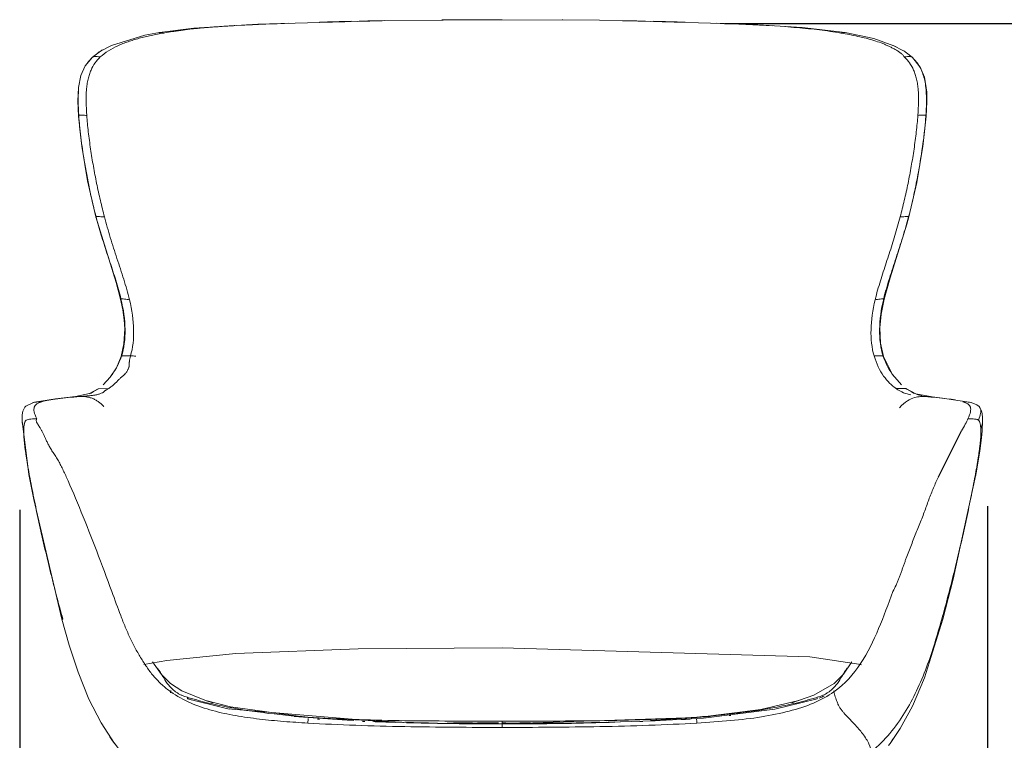
# Model space of a CAD drawing. Units: inches. Extents: x 0 to 204, y 0 to 264.
# Drawn here: x 23 to 47, y 106 to 124 of the extents above; entities that cross this region are included whole.
import ezdxf

# ---------------------------------------------------------------- set-up
doc = ezdxf.new("R2010")
doc.units = ezdxf.units.IN
doc.header["$MEASUREMENT"] = 0
doc.layers.get('0').update_dxf_attribs({"color": 10})
doc.layers.add('A-ANNO-DIMS', color=2, linetype='Continuous')
doc.styles.add('Arial', font='arial.ttf')
doc.dimstyles.new('ARCH-24', dxfattribs={"dimscale": 24, "dimtxt": 0.09375, "dimasz": 0.09375, "dimexe": 0.09375, "dimexo": 0.09375, "dimgap": 0.046875, "dimtad": 1, "dimdec": 4, "dimzin": 3, "dimdsep": 46, "dimlunit": 4, "dimtxsty": 'Arial', "dimcen": 0, "dimdle": 0.09375, "dimclrd": 256, "dimclre": 256, "dimclrt": 256, "dimadec": 0, "dimazin": 0, "dimtfac": 1, "dimtdec": 4, "dimtmove": 2, "dimatfit": 2, "dimfxl": 1, "dimfrac": 2, "dimtolj": 1, "dimtzin": 0, "dimlwd": -1, "dimlwe": -1, "dimarcsym": 0})

# ---------------------------------------------------------------- blocks, each defined once
blk = doc.blocks.new('*D1')
at = {"layer": 'A-ANNO-DIMS', "transparency": 16777216}
for p, q in [((23.041, 112.08), (23.041, 82.219)), ((47.06, 112.167), (47.06, 82.219)), ((25.291, 84.469), (44.81, 84.469))]:
    blk.add_line(p, q, dxfattribs=at)
for points in [[(25.291, 84.844), (25.291, 84.094), (23.041, 84.469)], [(44.81, 84.844), (44.81, 84.094), (47.06, 84.469)]]:
    blk.add_solid(points, dxfattribs=at)
at = {"layer": 'Defpoints', "color": 0, "transparency": 16777216}
for p in [(47.06, 114.417), (23.041, 114.33), (47.06, 84.469)]:
    blk.add_point(p, dxfattribs=at)
at = {"layer": 'A-ANNO-DIMS', "transparency": 16777216, "insert": (35.05, 86.719), "char_height": 2.25, "attachment_point": 5, "style": 'Arial'}
blk.add_mtext('\\A1;W', dxfattribs=at)
blk = doc.blocks.new('*D7')
at = {"layer": 'A-ANNO-DIMS', "transparency": 16777216}
for p, q in [((40.537, 124.146), (54.554, 124.146)), ((52.304, 121.896), (52.304, 91.378)), ((50.288, 89.128), (50.054, 89.128))]:
    blk.add_line(p, q, dxfattribs=at)
for points in [[(51.929, 121.896), (52.679, 121.896), (52.304, 124.146)], [(51.929, 91.378), (52.679, 91.378), (52.304, 89.128)]]:
    blk.add_solid(points, dxfattribs=at)
at = {"layer": 'Defpoints', "color": 0, "transparency": 16777216}
for p in [(38.287, 124.146), (52.304, 89.128), (52.538, 89.128)]:
    blk.add_point(p, dxfattribs=at)
at = {"layer": 'A-ANNO-DIMS', "transparency": 16777216, "insert": (50.054, 106.637), "char_height": 2.25, "attachment_point": 5, "rotation": 90, "style": 'Arial'}
blk.add_mtext('\\A1;H', dxfattribs=at)
blk = doc.blocks.new('DUNA-SSWIV4P-FR')
at = {"lineweight": 18}
for p, q in [((-2.981, 35.086), (-6.069, 34.996)), ((-9.973, 34.33), (-10.174, 34.179)), ((-10.038, 25.947), (-10.024, 25.948)), ((-10.024, 25.948), (-9.769, 25.963)), ((-11.824, 25.52), (-11.637, 25.612)), ((-11.753, 23.828), (-11.922, 25.159)), ((-7.808, 18.292), (-7.809, 18.263)), ((-5.17, 17.825), (-4.821, 17.794)), ((-2.773, 17.686), (-2.745, 17.685)), ((0, 17.638), (4.821, 17.794)), ((0, 17.654), (0, 17.667)), ((1.83, 17.663), (2.586, 17.68)), ((2.745, 17.685), (2.794, 17.686)), ((3.682, 17.719), (4.834, 17.797)), ((4.821, 17.794), (5.169, 17.825))]:
    blk.add_line(p, q, dxfattribs=at)
blk.add_line((10.823, 23.766), (11.401, 24.907))
at = {"lineweight": 18, "flags": 128}
for points in [[(-8.507, 34.791), (-7.657, 34.897), (-6.069, 34.996)], [(0, 35.11), (-2.926, 35.087), (-2.981, 35.086)], [(2.981, 35.086), (2.409, 35.095), (0, 35.11)], [(6.069, 34.996), (3.069, 35.085), (2.981, 35.086)], [(6.069, 34.996), (7.446, 34.916), (8.507, 34.791)], [(-9.974, 34.329), (-9.703, 34.472), (-8.877, 34.723), (-8.507, 34.791)], [(8.507, 34.791), (9.221, 34.64), (9.716, 34.466), (9.944, 34.348), (9.975, 34.328)], [(10.174, 34.179), (10.031, 34.292), (9.99, 34.319), (9.974, 34.329)], [(-10.174, 34.179), (-10.351, 33.969), (-10.462, 33.728), (-10.524, 33.432), (-10.54, 33.099), (-10.523, 32.719)], [(10.523, 32.719), (10.54, 33.07), (10.534, 33.316), (10.476, 33.682), (10.375, 33.929), (10.184, 34.17), (10.174, 34.179)], [(-10.523, 32.719), (-10.44, 31.972), (-10.295, 31.11), (-10.092, 30.22)], [(10.092, 30.22), (10.287, 31.07), (10.439, 31.964), (10.523, 32.719)], [(-10.092, 30.22), (-9.588, 28.586), (-9.476, 28.178)], [(9.476, 28.178), (9.624, 28.703), (10.041, 30.034), (10.092, 30.22)], [(-9.476, 28.178), (-9.421, 27.909), (-9.387, 27.663), (-9.373, 27.439), (-9.391, 27.065), (-9.46, 26.754)], [(9.46, 26.754), (9.389, 27.081), (9.373, 27.463), (9.404, 27.806), (9.476, 28.178)], [(-9.46, 26.754), (-9.579, 26.477), (-9.735, 26.24), (-9.906, 26.055)], [(9.907, 26.054), (9.683, 26.309), (9.46, 26.754)], [(-10.035, 25.949), (-10.246, 25.833), (-10.598, 25.758), (-10.67, 25.751)], [(10.67, 25.751), (10.26, 25.828), (10.035, 25.949)], [(-10.67, 25.751), (-11.092, 25.706), (-11.612, 25.619), (-11.636, 25.612)], [(11.636, 25.612), (10.929, 25.724), (10.67, 25.751)], [(-11.922, 25.159), (-11.92, 25.219), (-11.915, 25.303), (-11.898, 25.398), (-11.848, 25.495), (-11.824, 25.52)], [(11.636, 25.612), (11.782, 25.551), (11.824, 25.52)], [(11.824, 25.52), (11.896, 25.404), (11.91, 25.343), (11.92, 25.236), (11.922, 25.159)], [(11.922, 25.159), (11.913, 24.908), (11.897, 24.74), (11.853, 24.412), (11.768, 23.913), (11.753, 23.828)], [(-10.934, 20.237), (-11.632, 23.208), (-11.753, 23.828)], [(11.753, 23.828), (11.189, 21.23), (10.934, 20.237)], [(-9.624, 17.154), (-9.959, 17.668), (-10.26, 18.253), (-10.532, 18.923), (-10.752, 19.595), (-10.934, 20.237)], [(10.934, 20.237), (10.479, 18.78), (10.179, 18.081), (9.873, 17.523), (9.623, 17.153)], [(-8.896, 19.111), (-8.709, 19.149), (-8.331, 19.213), (-6.618, 19.385), (-3.577, 19.5), (0, 19.524)], [(0, 19.524), (7.636, 19.3), (8.896, 19.111)], [(-8.679, 19.181), (-8.462, 18.867), (-8.235, 18.643)], [(8.235, 18.643), (8.466, 18.871), (8.679, 19.181)], [(8.89, 19.112), (8.891, 19.112), (8.891, 19.112), (8.891, 19.112), (8.891, 19.112), (8.891, 19.112), (8.891, 19.112), (8.893, 19.112), (8.913, 19.106)], [(-8.236, 18.644), (-7.957, 18.462), (-7.345, 18.21), (-7.187, 18.165)], [(7.187, 18.164), (7.731, 18.352), (8.236, 18.644)], [(-2.936, 17.688), (-6.813, 18.016), (-7.813, 18.261)], [(-4.822, 17.796), (-6.745, 18.061), (-7.363, 18.216)], [(7.813, 18.261), (6.761, 18.006), (4.991, 17.783), (3.764, 17.712), (2.936, 17.688)], [(7.363, 18.216), (6.414, 17.997), (4.907, 17.803), (4.834, 17.797)], [(-4.822, 17.796), (-3.849, 17.728), (-3.684, 17.72)], [(-4.821, 17.794), (-1.996, 17.659), (0, 17.638)], [(-2.451, 17.677), (-2.452, 17.677), (-2.452, 17.677), (-2.455, 17.677), (-2.459, 17.677), (-2.469, 17.677), (-2.528, 17.679), (-2.828, 17.685), (-2.936, 17.688)], [(-2.637, 17.681), (-1.83, 17.663), (-1.609, 17.66)], [(-1.372, 17.658), (-0.915, 17.655), (-0.37, 17.654)], [(0, 17.654), (0.915, 17.655), (1.83, 17.663)], [(2.936, 17.688), (2.628, 17.681), (2.453, 17.677), (2.452, 17.677), (2.451, 17.677), (2.451, 17.677)]]:
    blk.add_lwpolyline(points, dxfattribs=at)
at = {"lineweight": 18}
for centre, major_axis, ratio, start_param, end_param in [((-6.845, 20.572), (2.156, 1.384), 0.900714, 3.787718, 3.790875), ((-6.366, 20.254), (3.304, 0.105), 0.660563, 4.237185, 4.239536), ((6.366, 20.268), (-3.304, 0.116), 0.664247, 2.045887, 2.048237), ((6.847, 20.574), (-2.151, 1.392), 0.901252, 2.495726, 2.498883)]:
    blk.add_ellipse(centre, major_axis=major_axis, ratio=ratio, start_param=start_param, end_param=end_param, dxfattribs=at)
for points, knots in [([(-6.636, 34.964), (-6.648, 34.963), (-6.671, 34.962), (-6.718, 34.959), (-6.8, 34.954), (-6.916, 34.946), (-7.056, 34.937), (-7.171, 34.929), (-7.262, 34.922), (-7.331, 34.916), (-7.399, 34.911), (-7.466, 34.905), (-7.532, 34.899), (-7.619, 34.891), (-7.726, 34.88), (-7.823, 34.868), (-7.898, 34.858), (-7.954, 34.85), (-8.011, 34.842), (-8.085, 34.831), (-8.215, 34.811), (-8.327, 34.793), (-8.401, 34.78)], [0.2222222, 0.2222222, 0.2222222, 0.2222222, 0.2361111, 0.25, 0.2777778, 0.3333333, 0.3888889, 0.4444444, 0.4722222, 0.5, 0.5277778, 0.5555556, 0.5833333, 0.6111111, 0.6666667, 0.7222222, 0.75, 0.7777778, 0.8055556, 0.8333333, 0.8888889, 1, 1, 1, 1]), ([(-6.048, 34.992), (-6.1, 34.99), (-6.177, 34.987), (-6.277, 34.983), (-6.352, 34.979), (-6.416, 34.976), (-6.456, 34.974), (-6.473, 34.973)], [0, 0, 0, 0, 0.0555556, 0.0833333, 0.1111111, 0.1388889, 0.1578485, 0.1578485, 0.1578485, 0.1578485]), ([(-8.523, 34.786), (-8.519, 34.788), (-8.514, 34.79), (-8.508, 34.791), (-8.507, 34.791)], [0.125, 0.125, 0.125, 0.125, 0.25, 0.2798705, 0.2798705, 0.2798705, 0.2798705]), ([(-8.507, 34.791), (-8.498, 34.793), (-8.475, 34.792), (-8.433, 34.786), (-8.409, 34.782), (-8.401, 34.78)], [0.2799967, 0.2799967, 0.2799967, 0.2799967, 0.5, 0.75, 1, 1, 1, 1]), ([(8.401, 34.78), (8.409, 34.782), (8.433, 34.786), (8.475, 34.792), (8.498, 34.793), (8.507, 34.791)], [0, 0, 0, 0, 0.25, 0.5, 0.7200386, 0.7200386, 0.7200386, 0.7200386]), ([(9.978, 34.185), (9.967, 34.204), (9.945, 34.231), (9.909, 34.266), (9.88, 34.291), (9.845, 34.316), (9.807, 34.339), (9.767, 34.362), (9.727, 34.384), (9.689, 34.405), (9.637, 34.432), (9.571, 34.464), (9.489, 34.5), (9.376, 34.545), (9.225, 34.596), (9.029, 34.649), (8.828, 34.697), (8.62, 34.741), (8.475, 34.768), (8.401, 34.78)], [0, 0, 0, 0, 0.055556, 0.083333, 0.111111, 0.138889, 0.166667, 0.194444, 0.222222, 0.25, 0.277778, 0.333333, 0.388889, 0.444444, 0.555556, 0.666667, 0.777778, 0.888889, 1, 1, 1, 1]), ([(-10.05, 34.279), (-10.02, 34.3), (-9.977, 34.328), (-9.933, 34.354), (-9.921, 34.361)], [0.0956867, 0.0956867, 0.0956867, 0.0956867, 0.16666667, 0.19244461, 0.19244461, 0.19244461, 0.19244461]), ([(9.941, 34.35), (9.957, 34.34), (9.986, 34.322), (10.014, 34.303), (10.026, 34.295)], [0.82487076, 0.82487076, 0.82487076, 0.82487076, 0.86111111, 0.88888889, 0.88888889, 0.88888889, 0.88888889]), ([(-9.978, 34.185), (-10.026, 34.14), (-10.112, 34.042), (-10.197, 33.894), (-10.251, 33.754), (-10.284, 33.636), (-10.308, 33.507), (-10.328, 33.325), (-10.334, 33.079), (-10.323, 32.855), (-10.315, 32.737)], [0, 0, 0, 0, 0.166667, 0.333333, 0.416667, 0.5, 0.583333, 0.666667, 0.833333, 1, 1, 1, 1]), ([(-9.978, 34.185), (-9.99, 34.186), (-10.025, 34.192), (-10.087, 34.199), (-10.129, 34.198), (-10.151, 34.193), (-10.16, 34.189), (-10.164, 34.186)], [0, 0, 0, 0, 0.25, 0.5, 0.75, 0.875, 1, 1, 1, 1]), ([(10.164, 34.186), (10.16, 34.189), (10.151, 34.193), (10.129, 34.198), (10.087, 34.199), (10.025, 34.192), (9.99, 34.186), (9.978, 34.185)], [0, 0, 0, 0, 0.125, 0.25, 0.5, 0.75, 1, 1, 1, 1]), ([(10.315, 32.737), (10.323, 32.855), (10.334, 33.079), (10.328, 33.325), (10.308, 33.507), (10.284, 33.636), (10.251, 33.754), (10.197, 33.894), (10.112, 34.042), (10.026, 34.14), (9.978, 34.185)], [0, 0, 0, 0, 0.166667, 0.333333, 0.416667, 0.5, 0.583333, 0.666667, 0.833333, 1, 1, 1, 1]), ([(10.164, 34.186), (10.195, 34.158), (10.255, 34.096), (10.334, 33.99), (10.402, 33.867), (10.456, 33.724), (10.496, 33.561), (10.528, 33.316), (10.531, 33.036), (10.519, 32.812), (10.514, 32.736)], [0, 0, 0, 0, 0.111111, 0.222222, 0.333333, 0.444444, 0.555556, 0.666667, 0.888889, 1, 1, 1, 1]), ([(-10.514, 32.736), (-10.511, 32.737), (-10.504, 32.739), (-10.483, 32.741), (-10.436, 32.742), (-10.365, 32.739), (-10.327, 32.737), (-10.315, 32.737)], [0, 0, 0, 0, 0.125, 0.25, 0.5, 0.75, 1, 1, 1, 1]), ([(-10.514, 32.736), (-10.502, 32.556), (-10.464, 32.183), (-10.375, 31.572), (-10.253, 30.915), (-10.145, 30.452), (-10.085, 30.225)], [0, 0, 0, 0, 0.222222, 0.444444, 0.722222, 1, 1, 1, 1]), ([(10.085, 30.225), (10.133, 30.407), (10.221, 30.776), (10.342, 31.383), (10.429, 31.925), (10.486, 32.392), (10.506, 32.623), (10.514, 32.736)], [0, 0, 0, 0, 0.222222, 0.444444, 0.722222, 0.861111, 1, 1, 1, 1]), ([(10.315, 32.737), (10.33, 32.738), (10.36, 32.739), (10.4, 32.74), (10.434, 32.741), (10.456, 32.741), (10.473, 32.741), (10.482, 32.741), (10.491, 32.74), (10.504, 32.739), (10.511, 32.737), (10.514, 32.736)], [0, 0, 0, 0, 0.222222, 0.444444, 0.583333, 0.722222, 0.791667, 0.826389, 0.861111, 0.930556, 1, 1, 1, 1]), ([(10.514, 32.736), (10.516, 32.735), (10.518, 32.734), (10.522, 32.73), (10.523, 32.725), (10.523, 32.721)], [0, 0, 0, 0, 0.0625, 0.125, 0.25, 0.25, 0.25, 0.25]), ([(-10.085, 30.225), (-10.086, 30.225), (-10.089, 30.225), (-10.092, 30.223), (-10.092, 30.221), (-10.092, 30.22)], [0, 0, 0, 0, 0.0625, 0.125, 0.2140293, 0.2140293, 0.2140293, 0.2140293]), ([(-10.092, 30.22), (-10.092, 30.219), (-10.09, 30.216), (-10.086, 30.211), (-10.082, 30.206)], [0.2140342, 0.2140342, 0.2140342, 0.2140342, 0.25, 0.4034283, 0.4034283, 0.4034283, 0.4034283]), ([(-9.876, 30.217), (-9.889, 30.218), (-9.928, 30.22), (-10.004, 30.224), (-10.053, 30.226), (-10.076, 30.226), (-10.082, 30.226), (-10.085, 30.225)], [0, 0, 0, 0, 0.25, 0.5, 0.75, 0.875, 1, 1, 1, 1]), ([(-9.466, 28.185), (-9.485, 28.264), (-9.526, 28.419), (-9.594, 28.647), (-9.666, 28.872), (-9.74, 29.096), (-9.813, 29.318), (-9.885, 29.542), (-9.979, 29.843), (-10.044, 30.071), (-10.085, 30.225)], [0, 0, 0, 0, 0.111111, 0.222222, 0.333333, 0.444444, 0.555556, 0.666667, 0.777778, 1, 1, 1, 1]), ([(9.255, 28.164), (9.273, 28.243), (9.315, 28.399), (9.384, 28.628), (9.456, 28.855), (9.53, 29.08), (9.603, 29.305), (9.7, 29.605), (9.792, 29.909), (9.856, 30.14), (9.876, 30.217)], [0, 0, 0, 0, 0.111111, 0.222222, 0.333333, 0.444444, 0.555556, 0.666667, 0.888889, 1, 1, 1, 1]), ([(10.085, 30.225), (10.082, 30.226), (10.076, 30.226), (10.053, 30.226), (10.004, 30.224), (9.928, 30.22), (9.889, 30.218), (9.876, 30.217)], [0, 0, 0, 0, 0.125, 0.25, 0.5, 0.75, 1, 1, 1, 1]), ([(-9.466, 28.185), (-9.463, 28.186), (-9.456, 28.187), (-9.433, 28.186), (-9.383, 28.181), (-9.307, 28.171), (-9.268, 28.166), (-9.255, 28.164)], [0, 0, 0, 0, 0.125, 0.25, 0.5, 0.75, 1, 1, 1, 1]), ([(9.255, 28.164), (9.268, 28.166), (9.307, 28.171), (9.383, 28.181), (9.433, 28.186), (9.456, 28.187), (9.463, 28.186), (9.466, 28.185)], [0, 0, 0, 0, 0.25, 0.5, 0.75, 0.875, 1, 1, 1, 1]), ([(9.466, 28.185), (9.468, 28.185), (9.471, 28.185), (9.475, 28.183), (9.476, 28.181), (9.476, 28.178)], [0, 0, 0, 0, 0.0625, 0.125, 0.25, 0.25, 0.25, 0.25]), ([(-9.229, 26.769), (-9.232, 26.758), (-9.237, 26.736), (-9.245, 26.703), (-9.25, 26.676), (-9.253, 26.657), (-9.255, 26.646), (-9.256, 26.638), (-9.257, 26.63), (-9.258, 26.62), (-9.259, 26.601), (-9.259, 26.575), (-9.259, 26.55), (-9.26, 26.532), (-9.261, 26.522), (-9.263, 26.515), (-9.264, 26.507), (-9.267, 26.497), (-9.272, 26.481), (-9.28, 26.457), (-9.293, 26.429), (-9.307, 26.403), (-9.322, 26.377), (-9.34, 26.352), (-9.356, 26.333), (-9.369, 26.317), (-9.379, 26.306), (-9.39, 26.295), (-9.406, 26.281), (-9.426, 26.264), (-9.447, 26.248), (-9.463, 26.235), (-9.474, 26.225), (-9.484, 26.215), (-9.498, 26.202), (-9.515, 26.185), (-9.534, 26.166), (-9.553, 26.147), (-9.571, 26.128), (-9.589, 26.11), (-9.607, 26.093), (-9.631, 26.07), (-9.66, 26.044), (-9.707, 26.004), (-9.744, 25.978), (-9.769, 25.963)], [0, 0, 0, 0, 0.027778, 0.055556, 0.083333, 0.097222, 0.104167, 0.111111, 0.118056, 0.125, 0.138889, 0.166667, 0.194444, 0.208333, 0.215278, 0.222222, 0.229167, 0.236111, 0.25, 0.277778, 0.305556, 0.333333, 0.361111, 0.388889, 0.416667, 0.430556, 0.444444, 0.458333, 0.472222, 0.5, 0.527778, 0.541667, 0.555556, 0.569444, 0.583333, 0.611111, 0.638889, 0.666667, 0.694444, 0.722222, 0.75, 0.777778, 0.833333, 0.888889, 1, 1, 1, 1]), ([(-9.454, 26.761), (-9.453, 26.762), (-9.45, 26.764), (-9.442, 26.767), (-9.422, 26.77), (-9.368, 26.771), (-9.284, 26.77), (-9.242, 26.769), (-9.229, 26.769)], [0, 0, 0, 0, 0.0625, 0.125, 0.25, 0.5, 0.75, 1, 1, 1, 1]), ([(9.766, 25.965), (9.663, 26.034), (9.453, 26.239), (9.285, 26.573), (9.229, 26.769)], [-0.9952091, -0.9952091, -0.9952091, -0.9952091, -0.5, 0, 0, 0, 0]), ([(-10.503, 25.76), (-10.472, 25.762), (-10.425, 25.766), (-10.359, 25.771), (-10.294, 25.776), (-10.216, 25.783), (-10.143, 25.792), (-10.087, 25.802), (-10.046, 25.81), (-10.008, 25.821), (-9.972, 25.833), (-9.942, 25.846), (-9.922, 25.855), (-9.912, 25.861), (-9.904, 25.865), (-9.899, 25.869), (-9.892, 25.875), (-9.886, 25.883), (-9.879, 25.891), (-9.872, 25.898), (-9.867, 25.901), (-9.862, 25.905), (-9.854, 25.91), (-9.841, 25.919), (-9.816, 25.935), (-9.789, 25.951), (-9.769, 25.963)], [0, 0, 0, 0, 0.111111, 0.166667, 0.222222, 0.333333, 0.444444, 0.5, 0.555556, 0.611111, 0.666667, 0.722222, 0.75, 0.763889, 0.777778, 0.791667, 0.805556, 0.833333, 0.861111, 0.875, 0.881944, 0.888889, 0.902778, 0.916667, 0.944444, 1, 1, 1, 1]), ([(9.769, 25.963), (9.785, 25.963), (9.835, 25.963), (9.931, 25.963), (9.995, 25.961), (10.025, 25.955), (10.035, 25.95), (10.038, 25.947)], [0, 0, 0, 0, 0.25, 0.5, 0.75, 0.875, 1, 1, 1, 1]), ([(9.769, 25.963), (9.785, 25.963), (9.835, 25.963), (9.931, 25.963), (9.995, 25.961), (10.025, 25.955), (10.035, 25.95), (10.038, 25.947)], [0, 0, 0, 0, 0.25, 0.5, 0.75, 0.875, 1, 1, 1, 1]), ([(-10.503, 25.76), (-10.518, 25.759), (-10.562, 25.757), (-10.627, 25.754), (-10.66, 25.752), (-10.67, 25.751)], [0, 0, 0, 0, 0.25, 0.5, 0.6110041, 0.6110041, 0.6110041, 0.6110041]), ([(11.237, 25.677), (11.177, 25.687), (11.033, 25.708), (10.777, 25.736), (10.591, 25.752), (10.503, 25.76)], [0.2776065, 0.2776065, 0.2776065, 0.2776065, 0.5, 0.75, 1, 1, 1, 1]), ([(10.67, 25.751), (10.66, 25.752), (10.627, 25.754), (10.562, 25.757), (10.518, 25.759), (10.503, 25.76)], [0.3886134, 0.3886134, 0.3886134, 0.3886134, 0.5, 0.75, 1, 1, 1, 1]), ([(-11.658, 25.602), (-11.656, 25.604), (-11.647, 25.608), (-11.622, 25.617), (-11.567, 25.624), (-11.489, 25.629), (-11.445, 25.632), (-11.429, 25.633)], [0.0743998, 0.0743998, 0.0743998, 0.0743998, 0.125, 0.25, 0.5, 0.75, 1, 1, 1, 1]), ([(11.429, 25.633), (11.445, 25.632), (11.489, 25.629), (11.567, 25.624), (11.622, 25.617), (11.647, 25.608), (11.656, 25.604), (11.658, 25.602)], [0, 0, 0, 0, 0.25, 0.5, 0.75, 0.875, 0.9267012, 0.9267012, 0.9267012, 0.9267012]), ([(11.777, 25.552), (11.822, 25.528), (11.901, 25.449), (11.872, 25.307), (11.816, 25.175)], [0.1982167, 0.1982167, 0.1982167, 0.1982167, 0.5, 1, 1, 1, 1]), ([(-11.873, 25.012), (-11.871, 25.03), (-11.868, 25.055), (-11.863, 25.085), (-11.857, 25.111), (-11.848, 25.135), (-11.835, 25.158), (-11.823, 25.17), (-11.816, 25.175)], [0.2222222, 0.2222222, 0.2222222, 0.2222222, 0.4444444, 0.5555556, 0.6666667, 0.7777778, 0.8888889, 1, 1, 1, 1]), ([(-11.558, 25.211), (-11.564, 25.197), (-11.569, 25.176), (-11.567, 25.149), (-11.564, 25.134), (-11.56, 25.122), (-11.556, 25.111), (-11.547, 25.095), (-11.533, 25.074), (-11.518, 25.053), (-11.506, 25.036), (-11.497, 25.023), (-11.489, 25.009), (-11.477, 24.991), (-11.457, 24.957), (-11.428, 24.907), (-11.401, 24.853), (-11.379, 24.808), (-11.362, 24.772), (-11.345, 24.735), (-11.328, 24.697), (-11.311, 24.657), (-11.291, 24.617), (-11.269, 24.574), (-11.246, 24.531), (-11.221, 24.486), (-11.194, 24.44), (-11.164, 24.393), (-11.13, 24.345), (-11.096, 24.295), (-11.063, 24.244), (-11.032, 24.19), (-10.992, 24.117), (-10.942, 24.02), (-10.882, 23.897), (-10.842, 23.81), (-10.823, 23.766)], [0, 0, 0, 0, 0.055556, 0.083333, 0.097222, 0.111111, 0.125, 0.138889, 0.166667, 0.194444, 0.208333, 0.222222, 0.236111, 0.25, 0.277778, 0.333333, 0.388889, 0.416667, 0.444444, 0.472222, 0.5, 0.527778, 0.555556, 0.583333, 0.611111, 0.638889, 0.666667, 0.694444, 0.722222, 0.75, 0.777778, 0.805556, 0.833333, 0.888889, 0.944444, 1, 1, 1, 1]), ([(11.816, 25.175), (11.822, 25.17), (11.833, 25.16), (11.85, 25.133), (11.87, 25.067), (11.875, 24.992), (11.876, 24.957)], [0, 0, 0, 0, 0.125, 0.25, 0.5, 1, 1, 1, 1]), ([(-11.723, 23.727), (-11.737, 23.8), (-11.758, 23.912), (-11.784, 24.061), (-11.802, 24.173), (-11.818, 24.272), (-11.831, 24.363), (-11.845, 24.459), (-11.858, 24.569), (-11.87, 24.684), (-11.877, 24.789), (-11.879, 24.881), (-11.878, 24.933), (-11.876, 24.957)], [-1, -1, -1, -1, -0.833333, -0.75, -0.666667, -0.583333, -0.5, -0.416667, -0.333333, -0.25, -0.166667, -0.083333, 0, 0, 0, 0]), ([(11.876, 24.957), (11.878, 24.933), (11.879, 24.881), (11.877, 24.789), (11.87, 24.684), (11.858, 24.569), (11.845, 24.459), (11.831, 24.363), (11.818, 24.272), (11.802, 24.173), (11.784, 24.061), (11.758, 23.912), (11.737, 23.8), (11.723, 23.727)], [-1, -1, -1, -1, -0.916667, -0.833333, -0.75, -0.666667, -0.583333, -0.5, -0.416667, -0.333333, -0.25, -0.166667, 0, 0, 0, 0]), ([(-10.908, 20.239), (-10.96, 20.424), (-11.037, 20.709), (-11.138, 21.098), (-11.212, 21.395), (-11.284, 21.688), (-11.352, 21.975), (-11.418, 22.266), (-11.486, 22.566), (-11.552, 22.872), (-11.635, 23.271), (-11.691, 23.556), (-11.723, 23.727)], [-1, -1, -1, -1, -0.833333, -0.75, -0.666667, -0.583333, -0.5, -0.416667, -0.333333, -0.25, -0.166667, 0, 0, 0, 0]), ([(9.693, 20.921), (9.721, 20.974), (9.761, 21.055), (9.811, 21.164), (9.846, 21.247), (9.878, 21.331), (9.907, 21.416), (9.935, 21.5), (9.965, 21.584), (9.995, 21.668), (10.036, 21.779), (10.109, 21.973), (10.196, 22.193), (10.284, 22.409), (10.35, 22.57), (10.412, 22.73), (10.473, 22.888), (10.529, 23.045), (10.602, 23.25), (10.703, 23.496), (10.782, 23.679), (10.823, 23.766)], [0, 0, 0, 0, 0.055556, 0.083333, 0.111111, 0.138889, 0.166667, 0.194444, 0.222222, 0.25, 0.277778, 0.333333, 0.444444, 0.5, 0.555556, 0.611111, 0.666667, 0.722222, 0.777778, 0.888889, 1, 1, 1, 1]), ([(11.723, 23.727), (11.691, 23.556), (11.635, 23.271), (11.552, 22.872), (11.486, 22.566), (11.418, 22.266), (11.352, 21.975), (11.284, 21.688), (11.212, 21.395), (11.138, 21.098), (11.037, 20.709), (10.96, 20.424), (10.908, 20.239)], [-1, -1, -1, -1, -0.833333, -0.75, -0.666667, -0.583333, -0.5, -0.416667, -0.333333, -0.25, -0.166667, 0, 0, 0, 0]), ([(-9.693, 20.921), (-9.619, 20.72), (-9.51, 20.421), (-9.359, 20.04), (-9.24, 19.764), (-9.106, 19.501), (-8.961, 19.254), (-8.81, 19.019), (-8.643, 18.802), (-8.451, 18.606), (-8.308, 18.489), (-8.231, 18.435)], [0, 0, 0, 0, 0.2, 0.3, 0.4, 0.5, 0.6, 0.7, 0.8, 0.9, 1, 1, 1, 1]), ([(-8.57, 19.024), (-8.561, 19.017), (-8.534, 18.989), (-8.507, 18.95), (-8.485, 18.914)], [-0.9016078, -0.9016078, -0.9016078, -0.9016078, -0.8333333, -0.6666667, -0.6666667, -0.6666667, -0.6666667]), ([(-8.485, 18.914), (-8.464, 18.877), (-8.414, 18.788), (-8.311, 18.628), (-8.192, 18.499), (-8.101, 18.427), (-8.019, 18.378), (-7.932, 18.337), (-7.863, 18.313), (-7.817, 18.298)], [-0.6666667, -0.6666667, -0.6666667, -0.6666667, -0.5, -0.3333333, -0.25, -0.1666667, -0.125, -0.0833333, 0, 0, 0, 0]), ([(7.817, 18.298), (7.863, 18.313), (7.932, 18.337), (8.019, 18.378), (8.101, 18.427), (8.192, 18.499), (8.311, 18.628), (8.414, 18.788), (8.464, 18.877), (8.485, 18.914)], [-1, -1, -1, -1, -0.9166667, -0.875, -0.8333333, -0.75, -0.6666667, -0.5, -0.3333333, -0.3333333, -0.3333333, -0.3333333]), ([(8.485, 18.914), (8.507, 18.95), (8.538, 18.995), (8.569, 19.024), (8.581, 19.034)], [-0.3333333, -0.3333333, -0.3333333, -0.3333333, -0.1666667, -0.0655156, -0.0655156, -0.0655156, -0.0655156]), ([(8.231, 18.435), (8.241, 18.397), (8.258, 18.335), (8.286, 18.248), (8.301, 18.204), (8.309, 18.182)], [0, 0, 0, 0, 0.5, 0.75, 1, 1, 1, 1]), ([(-7.814, 18.262), (-7.814, 18.262), (-7.816, 18.266), (-7.815, 18.271), (-7.807, 18.272), (-7.812, 18.279), (-7.811, 18.287), (-7.81, 18.293), (-7.81, 18.296)], [0.2875, 0.2875, 0.2875, 0.2875, 0.3875, 0.496875, 0.6, 0.71875, 0.85, 1, 1, 1, 1]), ([(0, 17.708), (-0.38, 17.708), (-1.139, 17.708), (-2.277, 17.714), (-3.413, 17.736), (-4.546, 17.782), (-5.666, 17.874), (-6.58, 18.003), (-7.203, 18.133), (-7.509, 18.21), (-7.681, 18.259), (-7.767, 18.283), (-7.81, 18.296)], [0, 0, 0, 0, 0.142857, 0.285714, 0.428571, 0.571429, 0.714286, 0.857143, 0.928571, 0.964286, 0.982143, 1, 1, 1, 1]), ([(7.81, 18.296), (7.767, 18.283), (7.681, 18.259), (7.509, 18.21), (7.203, 18.133), (6.58, 18.003), (5.666, 17.874), (4.546, 17.782), (3.413, 17.736), (2.277, 17.714), (1.139, 17.708), (0.38, 17.708), (0, 17.708)], [0, 0, 0, 0, 0.017857, 0.035714, 0.071429, 0.142857, 0.285714, 0.428571, 0.571429, 0.714286, 0.857143, 1, 1, 1, 1]), ([(7.81, 18.296), (7.81, 18.294), (7.811, 18.289), (7.812, 18.282), (7.808, 18.275), (7.813, 18.271), (7.816, 18.267), (7.813, 18.261), (7.816, 18.261), (7.805, 18.26), (7.806, 18.262), (7.809, 18.263)], [0, 0, 0, 0, 0.1125, 0.225, 0.35, 0.48125, 0.59375, 0.6875, 0.803125, 0.875, 1, 1, 1, 1]), ([(8.309, 18.182), (8.314, 18.168), (8.324, 18.142), (8.345, 18.094), (8.38, 18.035), (8.431, 17.968), (8.464, 17.93), (8.477, 17.915)], [0, 0, 0, 0, 0.125, 0.25, 0.5, 0.75, 1, 1, 1, 1]), ([(5.627, 17.844), (5.638, 17.845), (5.655, 17.847), (5.671, 17.848), (5.676, 17.849)], [0.710028206, 0.710028206, 0.710028206, 0.710028206, 0.714285714, 0.716301956, 0.716301956, 0.716301956, 0.716301956]), ([(-4.821, 17.771), (-4.821, 17.769), (-4.822, 17.748), (-4.824, 17.71), (-4.826, 17.659)], [-0.5418202, -0.5418202, -0.5418202, -0.5418202, -0.5, 0, 0, 0, 0]), ([(0, 17.637), (-0.358, 17.637), (-1.075, 17.641), (-1.868, 17.655), (-2.303, 17.666), (-2.379, 17.668)], [0, 0, 0, 0, 0.2222222, 0.4444444, 0.4919573, 0.4919573, 0.4919573, 0.4919573]), ([(-1.209, 17.669), (-1.185, 17.669), (-1.028, 17.668), (-0.871, 17.668), (-0.738, 17.668)], [0.84826408, 0.84826408, 0.84826408, 0.84826408, 0.85714286, 0.9074114, 0.9074114, 0.9074114, 0.9074114]), ([(2.794, 17.681), (2.669, 17.677), (2.276, 17.664), (1.614, 17.649), (0.801, 17.639), (0.266, 17.637), (0, 17.637)], [0.4224215, 0.4224215, 0.4224215, 0.4224215, 0.5, 0.6666667, 0.8333333, 1, 1, 1, 1]), ([(0, 17.638), (0, 17.639), (0, 17.642), (0, 17.647), (0, 17.651), (0, 17.653), (0, 17.654)], [0.825, 0.825, 0.825, 0.825, 0.85, 0.9, 0.95, 1, 1, 1, 1]), ([(2.225, 17.676), (2.242, 17.676), (2.285, 17.677), (2.328, 17.677), (2.355, 17.677)], [0.27937502, 0.27937502, 0.27937502, 0.27937502, 0.28571429, 0.29561648, 0.29561648, 0.29561648, 0.29561648]), ([(4.438, 17.745), (4.473, 17.747), (4.544, 17.751), (4.615, 17.756), (4.651, 17.758)], [0.55813127, 0.55813127, 0.55813127, 0.55813127, 0.57142857, 0.58522385, 0.58522385, 0.58522385, 0.58522385])]:
    blk.add_open_spline(points, degree=3, knots=knots, dxfattribs=at)
for points in [[(-6.068, 34.996), (-6.065, 34.996), (-6.057, 34.995), (-6.05, 34.993), (-6.048, 34.992)], [(-6.048, 34.992), (-5.811, 35.003), (-5.563, 35.013), (-5.31, 35.023)], [(-4.538, 35.049), (-4.277, 35.057), (-4.015, 35.064), (-3.754, 35.07)], [(-3.553, 35.075), (-3.36, 35.079), (-3.169, 35.083), (-2.981, 35.086)], [(-1.498, 35.105), (-1.003, 35.108), (-0.507, 35.109), (0, 35.109)], [(0, 35.11), (0, 35.11), (0, 35.11), (0, 35.11)], [(1.485, 35.105), (1.489, 35.105), (1.493, 35.105), (1.498, 35.105)], [(2.981, 35.086), (3.169, 35.083), (3.36, 35.079), (3.553, 35.075)], [(3.754, 35.07), (4.015, 35.064), (4.277, 35.057), (4.538, 35.049)], [(5.31, 35.023), (5.563, 35.013), (5.811, 35.003), (6.048, 34.992)], [(6.048, 34.992), (6.05, 34.993), (6.057, 34.995), (6.065, 34.996), (6.068, 34.996)], [(6.704, 34.958), (6.494, 34.97), (6.275, 34.982), (6.048, 34.992)], [(-8.401, 34.78), (-8.509, 34.762), (-8.719, 34.722), (-8.919, 34.674), (-9.015, 34.649)], [(7.31, 34.914), (7.212, 34.923), (7.113, 34.93), (7.011, 34.938)], [(7.874, 34.857), (7.692, 34.879), (7.505, 34.898), (7.31, 34.914)], [(8.401, 34.78), (8.231, 34.81), (8.055, 34.835), (7.874, 34.857)], [(-9.543, 34.464), (-9.625, 34.426), (-9.783, 34.343), (-9.918, 34.241), (-9.978, 34.185)], [(-9.015, 34.649), (-9.063, 34.636), (-9.156, 34.609), (-9.29, 34.565), (-9.418, 34.518), (-9.502, 34.483), (-9.543, 34.464)], [(9.702, 34.471), (9.728, 34.459), (9.754, 34.448), (9.779, 34.436)], [(-10.294, 34.043), (-10.255, 34.095), (-10.211, 34.143), (-10.164, 34.186)], [(-10.174, 34.179), (-10.175, 34.178), (-10.178, 34.176), (-10.18, 34.172), (-10.181, 34.171)], [(-10.164, 34.186), (-10.166, 34.185), (-10.169, 34.183), (-10.172, 34.181), (-10.174, 34.179)], [(10.176, 34.178), (10.174, 34.18), (10.17, 34.183), (10.166, 34.185), (10.164, 34.186)], [(-10.514, 32.736), (-10.522, 32.856), (-10.532, 33.083), (-10.526, 33.281), (-10.518, 33.375)], [(-10.523, 32.722), (-10.523, 32.723), (-10.523, 32.727), (-10.522, 32.731), (-10.519, 32.734), (-10.516, 32.735), (-10.514, 32.736)], [(-10.315, 32.737), (-10.305, 32.606), (-10.279, 32.331), (-10.221, 31.898), (-10.152, 31.473), (-10.072, 31.051), (-9.979, 30.623), (-9.911, 30.35), (-9.876, 30.217)], [(9.876, 30.217), (9.911, 30.35), (9.979, 30.623), (10.072, 31.051), (10.152, 31.473), (10.221, 31.898), (10.279, 32.331), (10.305, 32.606), (10.315, 32.737)], [(10.523, 32.721), (10.523, 32.712), (10.52, 32.699), (10.515, 32.684)], [(-9.876, 30.217), (-9.832, 30.048), (-9.733, 29.705), (-9.565, 29.185), (-9.394, 28.668), (-9.294, 28.33), (-9.255, 28.164)], [(10.085, 30.225), (10.04, 30.057), (9.942, 29.715), (9.775, 29.2), (9.605, 28.688), (9.506, 28.352), (9.466, 28.185)], [(10.092, 30.221), (10.092, 30.222), (10.092, 30.223), (10.09, 30.225), (10.087, 30.225), (10.085, 30.225)], [(10.091, 30.218), (10.091, 30.219), (10.092, 30.22), (10.092, 30.221)], [(-9.476, 28.179), (-9.476, 28.18), (-9.476, 28.181), (-9.475, 28.183), (-9.471, 28.185), (-9.468, 28.185), (-9.466, 28.185)], [(-9.454, 26.761), (-9.389, 26.963), (-9.332, 27.41), (-9.403, 27.92), (-9.466, 28.185)], [(-9.255, 28.164), (-9.193, 27.904), (-9.121, 27.407), (-9.171, 26.969), (-9.229, 26.769)], [(9.229, 26.769), (9.171, 26.969), (9.121, 27.407), (9.193, 27.904), (9.255, 28.164)], [(9.466, 28.185), (9.403, 27.92), (9.332, 27.41), (9.389, 26.963), (9.454, 26.761)], [(9.476, 28.178), (9.475, 28.174), (9.47, 28.168), (9.463, 28.16)], [(-9.454, 26.761), (-9.518, 26.564), (-9.613, 26.398), (-9.717, 26.262)], [(-9.46, 26.751), (-9.46, 26.753), (-9.459, 26.757), (-9.456, 26.76), (-9.454, 26.761)], [(-9.229, 26.769), (-9.21, 26.769), (-9.168, 26.768), (-9.121, 26.766), (-9.095, 26.765)], [(9.229, 26.769), (9.267, 26.77), (9.329, 26.771), (9.391, 26.771), (9.427, 26.769), (9.446, 26.766), (9.452, 26.763), (9.454, 26.761)], [(9.454, 26.761), (9.455, 26.76), (9.458, 26.758), (9.459, 26.755), (9.46, 26.754)], [(9.717, 26.262), (9.613, 26.398), (9.518, 26.564), (9.454, 26.761)], [(-10.257, 25.826), (-10.189, 25.853), (-10.118, 25.89), (-10.038, 25.947)], [(9.769, 25.963), (9.834, 25.913), (9.96, 25.847), (10.082, 25.815), (10.143, 25.803)], [(10.038, 25.947), (10.12, 25.888), (10.192, 25.851), (10.262, 25.824)], [(-10.503, 25.76), (-10.591, 25.752), (-10.777, 25.736), (-11.043, 25.707), (-11.269, 25.673), (-11.382, 25.647), (-11.429, 25.633)], [(-10.164, 25.709), (-10.191, 25.72), (-10.249, 25.741), (-10.337, 25.758), (-10.424, 25.763), (-10.478, 25.761), (-10.503, 25.76)], [(-9.887, 25.509), (-9.908, 25.531), (-9.95, 25.572), (-10.014, 25.624), (-10.084, 25.67), (-10.136, 25.697), (-10.164, 25.709)], [(10.229, 25.733), (10.175, 25.716), (10.116, 25.69), (10.055, 25.65)], [(10.38, 25.76), (10.334, 25.757), (10.284, 25.749), (10.229, 25.733)], [(10.285, 25.815), (10.334, 25.798), (10.382, 25.785), (10.43, 25.774)], [(10.503, 25.76), (10.467, 25.761), (10.426, 25.763), (10.38, 25.76)], [(10.415, 25.767), (10.444, 25.765), (10.474, 25.762), (10.503, 25.76)], [(-11.558, 25.211), (-11.619, 25.345), (-11.66, 25.523), (-11.535, 25.602), (-11.429, 25.633)], [(10.055, 25.65), (9.993, 25.61), (9.929, 25.556), (9.862, 25.484)], [(11.429, 25.633), (11.535, 25.602), (11.66, 25.523), (11.619, 25.345), (11.558, 25.211)], [(-11.922, 25.159), (-11.922, 25.174), (-11.92, 25.189), (-11.917, 25.202)], [(-11.816, 25.175), (-11.803, 25.184), (-11.774, 25.196), (-11.706, 25.204), (-11.625, 25.208), (-11.577, 25.21), (-11.558, 25.211)], [(11.401, 24.907), (11.468, 25.032), (11.521, 25.13), (11.558, 25.211)], [(11.558, 25.211), (11.593, 25.21), (11.655, 25.207), (11.72, 25.202), (11.765, 25.196), (11.795, 25.188), (11.809, 25.18), (11.816, 25.175)], [(11.916, 25.208), (11.92, 25.193), (11.922, 25.177), (11.922, 25.159)], [(-11.876, 24.957), (-11.907, 25.04), (-11.923, 25.106), (-11.922, 25.159)], [(-11.876, 24.957), (-11.876, 24.965), (-11.875, 24.974), (-11.875, 24.984)], [(-11.875, 24.984), (-11.874, 24.993), (-11.874, 25.003), (-11.873, 25.012)], [(11.922, 25.159), (11.923, 25.106), (11.907, 25.04), (11.876, 24.957)], [(-11.755, 23.843), (-11.751, 23.81), (-11.74, 23.772), (-11.723, 23.727)], [(-10.823, 23.766), (-10.703, 23.504), (-10.451, 22.907), (-10.068, 21.931), (-9.814, 21.251), (-9.693, 20.921)], [(11.723, 23.727), (11.746, 23.789), (11.758, 23.839), (11.758, 23.879)], [(8.231, 18.435), (8.505, 18.629), (8.928, 19.108), (9.356, 19.994), (9.58, 20.615), (9.693, 20.921)], [(-10.908, 20.239), (-10.926, 20.241), (-10.935, 20.24), (-10.934, 20.237)], [(-10.934, 20.237), (-10.934, 20.236), (-10.931, 20.234), (-10.927, 20.232)], [(9.165, 16.951), (9.5, 17.233), (10.03, 17.879), (10.556, 19.035), (10.796, 19.838), (10.908, 20.239)], [(10.934, 20.237), (10.935, 20.24), (10.926, 20.241), (10.908, 20.239)], [(10.927, 20.232), (10.931, 20.234), (10.934, 20.236), (10.934, 20.237)], [(-8.237, 18.411), (-8.235, 18.419), (-8.233, 18.427), (-8.231, 18.435)], [(-8.231, 18.435), (-8.228, 18.445), (-8.226, 18.454), (-8.224, 18.464)], [(-8.231, 18.435), (-8.078, 18.326), (-7.745, 18.145), (-7.194, 17.96), (-6.62, 17.837), (-6.032, 17.754), (-5.427, 17.697), (-5.026, 17.67), (-4.826, 17.659)], [(5.662, 17.72), (5.93, 17.744), (6.443, 17.803), (7.131, 17.947), (7.739, 18.141), (8.079, 18.326), (8.231, 18.435)], [(8.226, 18.457), (8.227, 18.45), (8.229, 18.443), (8.231, 18.435)], [(-7.809, 18.263), (-7.781, 18.254), (-7.754, 18.246), (-7.726, 18.238)], [(7.988, 18.327), (7.948, 18.31), (7.907, 18.295), (7.865, 18.281)], [(-6.77, 18.01), (-6.765, 18.009), (-6.76, 18.008), (-6.755, 18.007)], [(8.938, 17.403), (8.912, 17.436), (8.853, 17.508), (8.736, 17.638), (8.601, 17.78), (8.513, 17.873), (8.477, 17.915)], [(0, 17.551), (-0.787, 17.551), (-2.421, 17.561), (-4.054, 17.613), (-4.826, 17.659)], [(-4.588, 17.754), (-4.573, 17.753), (-4.557, 17.752), (-4.542, 17.751)], [(-3.471, 17.702), (-3.451, 17.701), (-3.432, 17.701), (-3.412, 17.7)], [(-3.199, 17.694), (-3.146, 17.693), (-3.092, 17.691), (-3.038, 17.69)], [(-2.655, 17.677), (-2.783, 17.681), (-2.91, 17.685), (-3.038, 17.69)], [(-2.936, 17.688), (-2.927, 17.687), (-2.917, 17.687), (-2.908, 17.687)], [(-2.347, 17.677), (-2.3, 17.677), (-2.254, 17.676), (-2.207, 17.675)], [(-0.614, 17.668), (-0.441, 17.667), (-0.268, 17.667), (-0.095, 17.667)], [(0, 17.667), (0, 17.668), (0, 17.668), (0, 17.678), (0, 17.693), (0, 17.703), (0, 17.708)], [(0, 17.658), (0, 17.663), (0, 17.667), (0, 17.671)], [(0, 17.667), (0.029, 17.667), (0.058, 17.667), (0.087, 17.667)], [(4.826, 17.659), (4.054, 17.613), (2.421, 17.561), (0.787, 17.551), (0, 17.551)], [(0, 17.551), (0, 17.576), (0, 17.61), (0, 17.632), (0, 17.638), (0, 17.638), (0, 17.637)], [(0.436, 17.667), (0.523, 17.667), (0.61, 17.667), (0.697, 17.668)], [(0.824, 17.668), (0.952, 17.668), (1.081, 17.668), (1.209, 17.669)], [(2.923, 17.687), (2.927, 17.687), (2.932, 17.688), (2.936, 17.688)], [(3.412, 17.7), (3.436, 17.701), (3.46, 17.702), (3.484, 17.702)], [(3.764, 17.712), (3.773, 17.713), (3.782, 17.713), (3.791, 17.713)], [(4.826, 17.659), (4.826, 17.675), (4.825, 17.706), (4.823, 17.744), (4.822, 17.763), (4.822, 17.77)], [(4.826, 17.659), (5.115, 17.676), (5.394, 17.695), (5.662, 17.72)], [(8.938, 17.403), (9.016, 17.302), (9.114, 17.131), (9.153, 17.006), (9.165, 16.951)], [(-9.739, 17.318), (-9.566, 17.059), (-9.366, 16.816), (-9.128, 16.597)], [(9.588, 17.105), (9.625, 17.155), (9.662, 17.205), (9.697, 17.256)]]:
    blk.add_open_spline(points, degree=3, dxfattribs=at)

msp = doc.modelspace()

# ---------------------------------------------------------------- block references
msp.add_blockref('DUNA-SSWIV4P-FR', (35.0201, 89.1276))

# ---------------------------------------------------------------- dimensions: what is measured, and where the dimension line sits
at = {"layer": 'A-ANNO-DIMS'}
dim = msp.add_linear_dim(base=(52.30402, 89.1276), p1=(38.28713, 124.14598), p2=(52.53775, 89.1276), angle=90, text='H', dimstyle='ARCH-24', dxfattribs=at)
dim.commit()
dim.dimension.update_dxf_attribs({"geometry": '*D7', "text_midpoint": (50.05402, 106.63679)})
dim = msp.add_linear_dim(base=(47.05969, 84.46852), p1=(23.04053, 114.32979), p2=(47.05969, 114.41691), text='W', dimstyle='ARCH-24', dxfattribs=at)
dim.commit()
dim.dimension.update_dxf_attribs({"geometry": '*D1', "text_midpoint": (35.05011, 86.71852)})

doc.saveas('drawing.dxf')
